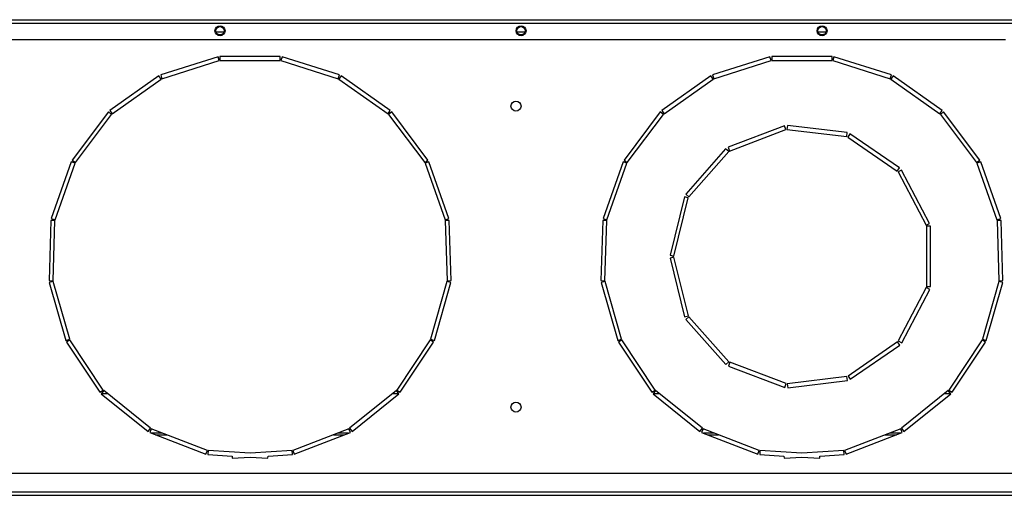
# Model space of a CAD drawing. Units: millimetres. Extents: x 25 to 4950, y 142 to 2864.
# Drawn here: x 3176 to 3666, y 1383 to 1620 of the extents above; entities that cross this region are included whole.
import ezdxf

# ---------------------------------------------------------------- set-up
doc = ezdxf.new("R2010")
doc.units = ezdxf.units.MM

msp = doc.modelspace()

# ---------------------------------------------------------------- linework, layer by layer
at = {"color": 7, "linetype": 'Continuous', "lineweight": 25}
for p, q in [((2548.17, 1619.71), (3803.17, 1619.71)), ((2548.17, 1617.91), (3803.17, 1617.91)), ((3667.17, 1609.71), (2684.17, 1609.71)), ((3273.62, 1613.71), (3277.7, 1613.71)), ((3423.62, 1613.71), (3427.7, 1613.71)), ((3573.62, 1613.71), (3577.7, 1613.71)), ((3274.71, 1601.27), (3246.12, 1592.17)), ((3275.31, 1599.36), (3274.71, 1601.27)), ((3305.66, 1601.41), (3275.66, 1601.41)), ((3275.66, 1601.41), (3275.66, 1599.41)), ((3305.66, 1599.41), (3305.66, 1601.41)), ((3306.61, 1601.27), (3306, 1599.36)), ((3335.2, 1592.17), (3306.61, 1601.27)), ((3549.71, 1601.27), (3521.12, 1592.17)), ((3550.31, 1599.36), (3549.71, 1601.27)), ((3580.66, 1601.41), (3550.66, 1601.41)), ((3550.66, 1601.41), (3550.66, 1599.41)), ((3580.66, 1599.41), (3580.66, 1601.41)), ((3581.61, 1601.27), (3581, 1599.36)), ((3610.2, 1592.17), (3581.61, 1601.27)), ((3246.73, 1590.27), (3275.31, 1599.36)), ((3275.66, 1599.41), (3305.66, 1599.41)), ((3306, 1599.36), (3334.59, 1590.27)), ((3521.73, 1590.27), (3550.31, 1599.36)), ((3550.66, 1599.41), (3580.66, 1599.41)), ((3581, 1599.36), (3609.59, 1590.27)), ((3245.26, 1591.74), (3220.78, 1574.41)), ((3221.93, 1572.77), (3246.42, 1590.11)), ((3246.42, 1590.11), (3245.26, 1591.74)), ((3246.12, 1592.17), (3246.73, 1590.27)), ((3334.59, 1590.27), (3335.2, 1592.17)), ((3336.06, 1591.74), (3334.9, 1590.11)), ((3334.9, 1590.11), (3359.39, 1572.77)), ((3360.54, 1574.41), (3336.06, 1591.74)), ((3520.26, 1591.74), (3495.78, 1574.41)), ((3496.93, 1572.77), (3521.42, 1590.11)), ((3521.42, 1590.11), (3520.26, 1591.74)), ((3521.12, 1592.17), (3521.73, 1590.27)), ((3609.59, 1590.27), (3610.2, 1592.17)), ((3611.06, 1591.74), (3609.9, 1590.11)), ((3609.9, 1590.11), (3634.39, 1572.77)), ((3635.54, 1574.41), (3611.06, 1591.74)), ((3220.08, 1573.74), (3202.01, 1549.79)), ((3203.61, 1548.59), (3221.68, 1572.53)), ((3221.68, 1572.53), (3220.08, 1573.74)), ((3220.78, 1574.41), (3221.93, 1572.77)), ((3359.39, 1572.77), (3360.54, 1574.41)), ((3361.23, 1573.74), (3359.64, 1572.53)), ((3359.64, 1572.53), (3377.71, 1548.59)), ((3379.31, 1549.79), (3361.23, 1573.74)), ((3495.08, 1573.74), (3477.01, 1549.79)), ((3478.61, 1548.59), (3496.68, 1572.53)), ((3496.68, 1572.53), (3495.08, 1573.74)), ((3495.78, 1574.41), (3496.93, 1572.77)), ((3634.39, 1572.77), (3635.54, 1574.41)), ((3636.23, 1573.74), (3634.64, 1572.53)), ((3634.64, 1572.53), (3652.71, 1548.59)), ((3654.31, 1549.79), (3636.23, 1573.74)), ((3556.91, 1566.81), (3528.87, 1556.14)), ((3557.62, 1564.94), (3556.91, 1566.81)), ((3558.4, 1567), (3558.16, 1565.01)), ((3588.18, 1563.42), (3558.4, 1567)), ((3529.58, 1554.27), (3557.62, 1564.94)), ((3558.16, 1565.01), (3587.95, 1561.43)), ((3587.95, 1561.43), (3588.18, 1563.42)), ((3589.59, 1562.89), (3588.46, 1561.24)), ((3588.46, 1561.24), (3613.17, 1544.23)), ((3614.3, 1545.88), (3589.59, 1562.89)), ((3528.87, 1556.14), (3529.58, 1554.27)), ((3527.64, 1555.29), (3507.77, 1532.81)), ((3509.27, 1531.48), (3529.14, 1553.96)), ((3529.14, 1553.96), (3527.64, 1555.29)), ((3201.55, 1548.95), (3191.59, 1520.65)), ((3193.48, 1519.98), (3203.44, 1548.28)), ((3203.44, 1548.28), (3201.55, 1548.95)), ((3202.01, 1549.79), (3203.61, 1548.59)), ((3377.71, 1548.59), (3379.31, 1549.79)), ((3379.76, 1548.95), (3377.88, 1548.28)), ((3377.88, 1548.28), (3387.84, 1519.98)), ((3389.73, 1520.65), (3379.76, 1548.95)), ((3476.55, 1548.95), (3466.59, 1520.65)), ((3468.48, 1519.98), (3478.44, 1548.28)), ((3478.44, 1548.28), (3476.55, 1548.95)), ((3477.01, 1549.79), (3478.61, 1548.59)), ((3613.17, 1544.23), (3614.3, 1545.88)), ((3652.71, 1548.59), (3654.31, 1549.79)), ((3654.76, 1548.95), (3652.88, 1548.28)), ((3652.88, 1548.28), (3662.84, 1519.98)), ((3664.73, 1520.65), (3654.76, 1548.95)), ((3615.3, 1544.76), (3613.53, 1543.82)), ((3613.53, 1543.82), (3627.51, 1517.28)), ((3629.28, 1518.21), (3615.3, 1544.76)), ((3507.07, 1531.48), (3499.93, 1502.34)), ((3501.87, 1501.86), (3509.02, 1531)), ((3509.02, 1531), (3507.07, 1531.48)), ((3507.77, 1532.81), (3509.27, 1531.48)), ((3191.41, 1519.7), (3190.5, 1489.72)), ((3193.41, 1519.64), (3191.41, 1519.7)), ((3191.59, 1520.65), (3193.48, 1519.98)), ((3192.5, 1489.66), (3193.41, 1519.64)), ((3387.84, 1519.98), (3389.73, 1520.65)), ((3389.9, 1519.7), (3387.91, 1519.64)), ((3387.91, 1519.64), (3388.82, 1489.66)), ((3390.82, 1489.72), (3389.9, 1519.7)), ((3466.41, 1519.7), (3465.5, 1489.72)), ((3468.41, 1519.64), (3466.41, 1519.7)), ((3466.59, 1520.65), (3468.48, 1519.98)), ((3467.5, 1489.66), (3468.41, 1519.64)), ((3627.51, 1517.28), (3629.28, 1518.21)), ((3629.64, 1516.75), (3627.64, 1516.75)), ((3627.64, 1516.75), (3627.68, 1486.75)), ((3629.68, 1486.75), (3629.64, 1516.75)), ((3662.84, 1519.98), (3664.73, 1520.65)), ((3664.9, 1519.7), (3662.91, 1519.64)), ((3662.91, 1519.64), (3663.82, 1489.66)), ((3665.82, 1489.72), (3664.9, 1519.7)), ((3499.93, 1502.34), (3501.87, 1501.86)), ((3501.87, 1501.32), (3499.93, 1500.84)), ((3499.93, 1500.84), (3507.14, 1471.72)), ((3509.08, 1472.2), (3501.87, 1501.32)), ((3190.5, 1489.72), (3192.5, 1489.66)), ((3192.54, 1489.31), (3190.62, 1488.76)), ((3190.62, 1488.76), (3198.83, 1459.91)), ((3200.76, 1460.46), (3192.54, 1489.31)), ((3388.78, 1489.31), (3380.56, 1460.46)), ((3382.48, 1459.91), (3390.7, 1488.76)), ((3390.7, 1488.76), (3388.78, 1489.31)), ((3388.82, 1489.66), (3390.82, 1489.72)), ((3465.5, 1489.72), (3467.5, 1489.66)), ((3467.54, 1489.31), (3465.62, 1488.76)), ((3465.62, 1488.76), (3473.83, 1459.91)), ((3475.76, 1460.46), (3467.54, 1489.31)), ((3627.68, 1486.75), (3629.68, 1486.75)), ((3663.78, 1489.31), (3655.56, 1460.46)), ((3657.48, 1459.91), (3665.7, 1488.76)), ((3665.7, 1488.76), (3663.78, 1489.31)), ((3663.82, 1489.66), (3665.82, 1489.72)), ((3627.55, 1486.22), (3613.65, 1459.64)), ((3615.42, 1458.71), (3629.32, 1485.3)), ((3629.32, 1485.3), (3627.55, 1486.22)), ((3507.14, 1471.72), (3509.08, 1472.2)), ((3509.34, 1471.72), (3507.84, 1470.39)), ((3507.84, 1470.39), (3527.76, 1447.96)), ((3529.25, 1449.28), (3509.34, 1471.72)), ((3198.83, 1459.91), (3200.76, 1460.46)), ((3200.9, 1460.14), (3199.24, 1459.04)), ((3199.24, 1459.04), (3215.82, 1434.04)), ((3217.48, 1435.14), (3200.9, 1460.14)), ((3380.41, 1460.14), (3363.83, 1435.14)), ((3365.5, 1434.04), (3382.08, 1459.04)), ((3382.08, 1459.04), (3380.41, 1460.14)), ((3380.56, 1460.46), (3382.48, 1459.91)), ((3473.83, 1459.91), (3475.76, 1460.46)), ((3475.9, 1460.14), (3474.24, 1459.04)), ((3474.24, 1459.04), (3490.82, 1434.04)), ((3492.48, 1435.14), (3475.9, 1460.14)), ((3613.29, 1459.23), (3588.62, 1442.15)), ((3589.76, 1440.51), (3614.42, 1457.59)), ((3614.42, 1457.59), (3613.29, 1459.23)), ((3613.65, 1459.64), (3615.42, 1458.71)), ((3655.41, 1460.14), (3638.83, 1435.14)), ((3640.5, 1434.04), (3657.08, 1459.04)), ((3657.08, 1459.04), (3655.41, 1460.14)), ((3655.56, 1460.46), (3657.48, 1459.91)), ((3527.76, 1447.96), (3529.25, 1449.28)), ((3529.7, 1448.98), (3529, 1447.1)), ((3557.76, 1438.37), (3529.7, 1448.98)), ((3529, 1447.1), (3557.06, 1436.5)), ((3557.06, 1436.5), (3557.76, 1438.37)), ((3588.08, 1441.95), (3558.3, 1438.3)), ((3558.3, 1438.3), (3558.55, 1436.32)), ((3558.55, 1436.32), (3588.32, 1439.96)), ((3588.32, 1439.96), (3588.08, 1441.95)), ((3588.62, 1442.15), (3589.76, 1440.51)), ((3215.82, 1434.04), (3217.48, 1435.14)), ((3217.72, 1434.88), (3216.46, 1433.32)), ((3216.46, 1433.32), (3239.85, 1414.53)), ((3219.79, 1433.21), (3216.6, 1433.21)), ((3241.1, 1416.09), (3217.72, 1434.88)), ((3363.6, 1434.88), (3340.22, 1416.09)), ((3341.47, 1414.53), (3364.85, 1433.32)), ((3364.72, 1433.21), (3361.52, 1433.21)), ((3364.85, 1433.32), (3363.6, 1434.88)), ((3363.83, 1435.14), (3365.5, 1434.04)), ((3490.82, 1434.04), (3492.48, 1435.14)), ((3492.72, 1434.88), (3491.46, 1433.32)), ((3491.46, 1433.32), (3514.85, 1414.53)), ((3494.79, 1433.21), (3491.6, 1433.21)), ((3516.1, 1416.09), (3492.72, 1434.88)), ((3638.6, 1434.88), (3615.22, 1416.09)), ((3616.47, 1414.53), (3639.85, 1433.32)), ((3639.72, 1433.21), (3636.52, 1433.21)), ((3639.85, 1433.32), (3638.6, 1434.88)), ((3638.83, 1435.14), (3640.5, 1434.04)), ((3239.85, 1414.53), (3241.1, 1416.09)), ((3241.4, 1415.91), (3240.68, 1414.05)), ((3240.68, 1414.05), (3268.66, 1403.22)), ((3269.38, 1405.09), (3241.4, 1415.91)), ((3339.92, 1415.91), (3311.94, 1405.09)), ((3312.66, 1403.22), (3340.64, 1414.05)), ((3340.64, 1414.05), (3339.92, 1415.91)), ((3340.22, 1416.09), (3341.47, 1414.53)), ((3514.85, 1414.53), (3516.1, 1416.09)), ((3516.4, 1415.91), (3515.68, 1414.05)), ((3515.68, 1414.05), (3543.66, 1403.22)), ((3544.38, 1405.09), (3516.4, 1415.91)), ((3614.92, 1415.91), (3586.94, 1405.09)), ((3587.66, 1403.22), (3615.64, 1414.05)), ((3615.64, 1414.05), (3614.92, 1415.91)), ((3615.22, 1416.09), (3616.47, 1414.53)), ((3243.6, 1412.91), (3249.15, 1412.91)), ((3332.17, 1412.91), (3337.71, 1412.91)), ((3518.6, 1412.91), (3524.15, 1412.91)), ((3607.17, 1412.91), (3612.71, 1412.91)), ((3268.66, 1403.22), (3269.38, 1405.09)), ((3269.72, 1405.01), (3269.6, 1403.02)), ((3290.66, 1403.73), (3269.72, 1405.01)), ((3311.6, 1405.01), (3290.66, 1403.73)), ((3311.72, 1403.02), (3311.6, 1405.01)), ((3311.94, 1405.09), (3312.66, 1403.22)), ((3543.66, 1403.22), (3544.38, 1405.09)), ((3544.72, 1405.01), (3544.6, 1403.02)), ((3565.66, 1403.73), (3544.72, 1405.01)), ((3586.6, 1405.01), (3565.66, 1403.73)), ((3586.72, 1403.02), (3586.6, 1405.01)), ((3586.94, 1405.09), (3587.66, 1403.22)), ((3269.6, 1403.02), (3281.71, 1402.28)), ((3281.71, 1402.28), (3281.78, 1401.18)), ((3281.78, 1401.18), (3290.66, 1401.73)), ((3290.66, 1401.73), (3299.54, 1401.18)), ((3299.54, 1401.18), (3299.61, 1402.28)), ((3299.61, 1402.28), (3311.72, 1403.02)), ((3544.6, 1403.02), (3556.71, 1402.28)), ((3556.71, 1402.28), (3556.78, 1401.18)), ((3556.78, 1401.18), (3565.66, 1401.73)), ((3565.66, 1401.73), (3574.54, 1401.18)), ((3574.54, 1401.18), (3574.61, 1402.28)), ((3574.61, 1402.28), (3586.72, 1403.02)), ((3772.17, 1393.51), (2579.16, 1393.51)), ((3775.71, 1384.31), (2575.63, 1384.31)), ((2576.42, 1382.71), (3774.92, 1382.71))]:
    msp.add_line(p, q, dxfattribs=at)
at = {"color": 8, "linetype": 'Continuous', "lineweight": 25}
for p, q in [((3247.08, 1413.71), (3241.53, 1413.71)), ((3339.78, 1413.71), (3334.24, 1413.71)), ((3522.08, 1413.71), (3516.53, 1413.71)), ((3614.78, 1413.71), (3609.24, 1413.71))]:
    msp.add_line(p, q, dxfattribs=at)
at = {"color": 7, "linetype": 'Continuous', "lineweight": 25}
for centre, radius in [((3275.67, 1614.21), 2.5), ((3275.66, 1614.21), 2.1), ((3425.67, 1614.21), 2.5), ((3425.66, 1614.21), 2.1), ((3575.67, 1614.21), 2.5), ((3575.66, 1614.21), 2.1), ((3423.16, 1576.66), 2.5), ((3423.16, 1426.66), 2.5)]:
    msp.add_circle(centre, radius, dxfattribs=at)

doc.saveas('drawing.dxf')
